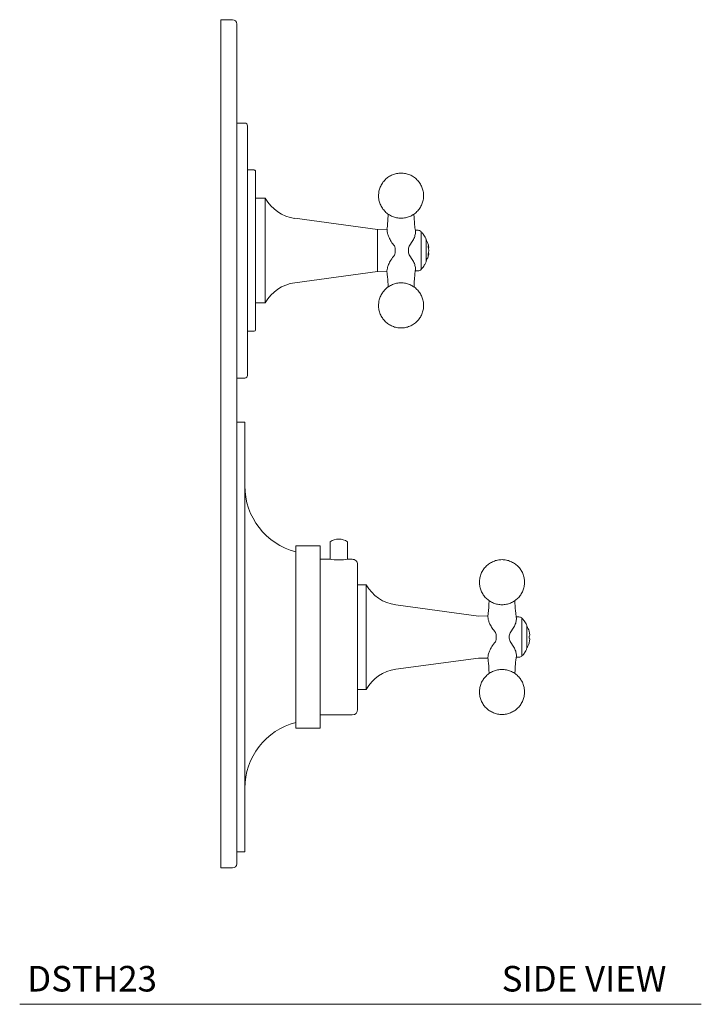
# Model space of a CAD drawing. Units: inches. Extents: x 7.7 to 30.7, y 10.1 to 39.4.
# Drawn here: x 20.7 to 30.7, y 10.1 to 24.6 of the extents above; entities that cross this region are included whole.
import ezdxf

# ---------------------------------------------------------------- set-up
doc = ezdxf.new("R2010")
doc.units = ezdxf.units.IN
doc.header["$MEASUREMENT"] = 0
doc.layers.add('A-TEXT', color=251, linetype='Continuous', lineweight=9)
doc.layers.add('WATERWORKS FITTINGS', color=7, linetype='Continuous', lineweight=9)
doc.styles.add('GOTHAM BOOK', font='GOTHMBOK.TTF', dxfattribs={"height": 0.375})

# ---------------------------------------------------------------- blocks, each defined once
blk = doc.blocks.new('DSTH23 SIDE')
at = {"layer": 'WATERWORKS FITTINGS'}
for p, q in [((0.173, 5.983), (0, 5.983)), ((0, 5.983), (0, -5.983)), ((0.236, 5.92), (0.236, 2.597)), ((0.236, 2.597), (0.236, -3.072)), ((0.354, 0.078), (0.236, 0.078)), ((0.354, 0.078), (0.354, -6.221)), ((1.605, -1.672), (1.605, -1.931)), ((1.861, -1.931), (1.861, -1.672)), ((1.457, -1.733), (1.102, -1.733)), ((1.102, -1.733), (1.102, -4.41)), ((1.457, -1.733), (1.457, -4.41)), ((1.595, -1.93), (1.457, -1.93)), ((1.93, -1.93), (1.871, -1.93)), ((2.008, -4.135), (2.008, -2.009)), ((0.236, -3.072), (0.236, -6.395)), ((1.457, -4.214), (1.93, -4.214)), ((1.102, -4.41), (1.457, -4.41)), ((0.354, -5.776), (0.356, -5.776)), ((0, -6.458), (0, -5.983)), ((0.236, -6.221), (0.354, -6.221)), ((0, -6.458), (0.173, -6.458))]:
    blk.add_line(p, q, dxfattribs=at)
at = {"layer": 'WATERWORKS FITTINGS', "ltscale": 4}
for p, q in [((0.354, 4.468), (0.236, 4.468)), ((0.394, 4.428), (0.394, 2.597)), ((0.492, 3.779), (0.394, 3.779)), ((0.512, 2.597), (0.512, 3.759)), ((0.654, 3.365), (0.512, 3.365)), ((0.654, 2.055), (0.654, 3.365)), ((2.299, 2.907), (1.089, 3.07)), ((2.44, 2.909), (2.299, 2.907)), ((2.299, 2.907), (2.299, 2.379)), ((2.299, 2.288), (2.299, 2.907)), ((2.895, 2.894), (2.856, 2.894)), ((2.82, 2.744), (2.767, 2.661)), ((2.858, 2.873), (2.858, 2.859)), ((2.939, 2.401), (2.939, 2.875)), ((3.012, 2.433), (3.012, 2.762)), ((3.043, 2.668), (3.05, 2.648)), ((3.05, 2.627), (3.043, 2.648)), ((3.046, 2.64), (3.053, 2.641)), ((3.05, 2.648), (3.053, 2.641)), ((3.053, 2.597), (3.05, 2.627)), ((0.394, 2.597), (0.394, 0.767)), ((0.512, 1.436), (0.512, 2.597)), ((2.767, 2.534), (2.82, 2.45)), ((3.043, 2.547), (3.05, 2.568)), ((3.05, 2.546), (3.043, 2.527)), ((3.053, 2.554), (3.046, 2.555)), ((3.05, 2.568), (3.053, 2.597)), ((3.053, 2.554), (3.05, 2.546)), ((2.858, 2.336), (2.858, 2.322)), ((2.939, 2.32), (2.939, 2.401)), ((1.089, 2.125), (2.299, 2.288)), ((2.299, 2.288), (2.439, 2.286)), ((2.439, 2.286), (2.439, 2.298)), ((2.855, 2.301), (2.895, 2.301)), ((0.654, 1.83), (0.654, 2.055)), ((0.512, 1.83), (0.654, 1.83)), ((0.394, 1.416), (0.492, 1.416)), ((0.236, 0.727), (0.354, 0.727)), ((2.134, -2.304), (2.008, -2.304)), ((2.134, -3.072), (2.134, -2.304)), ((3.78, -2.763), (2.57, -2.599)), ((3.92, -2.76), (3.78, -2.763)), ((4.376, -2.776), (4.336, -2.776)), ((4.339, -2.796), (4.339, -2.81)), ((4.42, -3.349), (4.42, -2.795)), ((4.301, -2.925), (4.248, -3.008)), ((4.493, -3.19), (4.493, -2.907)), ((4.524, -2.986), (4.524, -2.985)), ((4.531, -3.015), (4.524, -2.986)), ((4.533, -3.041), (4.531, -3.015)), ((2.134, -3.84), (2.134, -3.072)), ((4.248, -3.135), (4.301, -3.219)), ((4.524, -3.057), (4.531, -3.057)), ((4.531, -3.087), (4.524, -3.086)), ((4.524, -3.157), (4.531, -3.129)), ((4.524, -3.157), (4.524, -3.158)), ((4.531, -3.057), (4.533, -3.041)), ((4.533, -3.103), (4.531, -3.087)), ((4.531, -3.129), (4.533, -3.103)), ((4.493, -3.236), (4.493, -3.19)), ((2.57, -3.544), (3.78, -3.381)), ((3.78, -3.381), (3.92, -3.383)), ((3.92, -3.371), (3.922, -3.383)), ((4.336, -3.368), (4.376, -3.368)), ((4.339, -3.347), (4.339, -3.334)), ((2.008, -3.84), (2.134, -3.84))]:
    blk.add_line(p, q, dxfattribs=at)
at = {"layer": 'WATERWORKS FITTINGS', "ltscale": 4, "flags": 128}
for points in [[(3.043, 2.668), (3.043, 2.659), (3.043, 2.648)], [(3.043, 2.547), (3.043, 2.541), (3.043, 2.535), (3.043, 2.527)], [(4.524, -3.057), (4.524, -3.065), (4.524, -3.073), (4.524, -3.086)]]:
    blk.add_lwpolyline(points, dxfattribs=at)
at = {"layer": 'WATERWORKS FITTINGS'}
for centre, radius, start, end in [((0.173, 5.92), 0.063, 0.0003, 89.9993), ((1.354, -0.854), 1, 180, 255.4071), ((1.733, -1.871), 0.236, 57.2029, 122.7971), ((1.733, -0.793), 1.146, 263.0923, 276.9077), ((1.93, -2.009), 0.0787, 359.9999, 90), ((1.93, -4.135), 0.0787, 270.0002, 0.0001), ((1.354, -5.29), 1, 104.5929, 180), ((0.173, -6.395), 0.063, 270.0007, 359.9997)]:
    blk.add_arc(centre, radius, start, end, dxfattribs=at)
at = {"layer": 'WATERWORKS FITTINGS', "ltscale": 16}
for centre, radius, start, end in [((0.354, 4.428), 0.0394, 0, 90.0003), ((0.492, 3.759), 0.0197, 359.9992, 90.0008), ((1.168, 3.655), 0.591, 209.4306, 262.3022), ((2.895, 2.834), 0.06, 43.0643, 90.0001), ((2.346, 2.596), 0.215, 341.6566, 0.457), ((2.895, 2.361), 0.06, 269.9999, 316.9357), ((1.168, 1.54), 0.591, 97.6978, 150.5694), ((0.492, 1.436), 0.0197, 270.0007, 359.9993), ((0.354, 0.767), 0.0394, 270, 360), ((2.649, -2.014), 0.591, 209.4306, 262.3022), ((4.376, -2.836), 0.06, 43.0643, 89.9999), ((4.229, -3.072), 0.308, 16.3533, 30.7531), ((3.827, -3.074), 0.215, 341.6566, 0.457), ((4.229, -3.072), 0.308, 329.2468, 343.6396), ((4.376, -3.308), 0.06, 270.0001, 316.9357), ((2.649, -4.13), 0.591, 97.6978, 150.5694)]:
    blk.add_arc(centre, radius, start, end, dxfattribs=at)
at = {"layer": 'WATERWORKS FITTINGS', "ltscale": 4}
for points, knots in [([(2.322, 3.467), (2.319, 3.445), (2.313, 3.402), (2.32, 3.337), (2.339, 3.275), (2.37, 3.218), (2.411, 3.167), (2.461, 3.126), (2.519, 3.095), (2.581, 3.076), (2.646, 3.07), (2.711, 3.076), (2.773, 3.095), (2.831, 3.126), (2.881, 3.167), (2.923, 3.218), (2.953, 3.275), (2.972, 3.337), (2.979, 3.402), (2.972, 3.467), (2.953, 3.53), (2.923, 3.587), (2.881, 3.638), (2.831, 3.679), (2.773, 3.71), (2.711, 3.729), (2.646, 3.735), (2.581, 3.729), (2.519, 3.71), (2.461, 3.679), (2.411, 3.638), (2.37, 3.587), (2.338, 3.53), (2.328, 3.488), (2.322, 3.467)], [0, 0, 0, 0, 0.03125, 0.0625, 0.09375, 0.125, 0.15625, 0.1875, 0.21875, 0.25, 0.28125, 0.3125, 0.34375, 0.375, 0.40625, 0.4375, 0.46875, 0.5, 0.53125, 0.5625, 0.59375, 0.625, 0.65625, 0.6875, 0.71875, 0.75, 0.78125, 0.8125, 0.84375, 0.875, 0.90625, 0.9375, 0.96875, 1, 1, 1, 1]), ([(2.456, 3.132), (2.456, 3.12), (2.455, 3.108), (2.455, 3.096), (2.455, 3.096), (2.455, 3.096), (2.455, 3.095), (2.454, 3.063), (2.451, 3.001), (2.443, 2.939), (2.439, 2.909), (2.439, 2.909), (2.439, 2.909), (2.439, 2.909)], [-0.161873, -0.161873, -0.161873, -0.161873, 0.026271, 0.026271, 0.026271, 0.028279, 0.028279, 0.028279, 0.535138, 1, 1, 1, 1.002546, 1.002546, 1.002546, 1.002546]), ([(2.858, 2.873), (2.855, 2.898), (2.843, 2.971), (2.839, 3.045), (2.837, 3.095), (2.837, 3.095), (2.837, 3.095), (2.837, 3.095), (2.836, 3.107), (2.835, 3.119), (2.835, 3.131)], [0, 0, 0, 0, 0.327972, 0.98059, 0.98059, 0.98059, 0.981871, 0.981871, 0.981871, 1.139219, 1.139219, 1.139219, 1.139219]), ([(2.55, 2.667), (2.533, 2.687), (2.502, 2.724), (2.471, 2.782), (2.451, 2.831), (2.439, 2.872), (2.44, 2.898), (2.44, 2.909)], [0, 0, 0, 0, 0.2900943, 0.535375, 0.718499, 0.8737496, 0.9985262, 0.9985262, 0.9985262, 0.9985262]), ([(2.858, 2.859), (2.855, 2.841), (2.849, 2.8), (2.83, 2.764), (2.82, 2.744)], [0, 0, 0, 0, 0.46464, 1, 1, 1, 1]), ([(3.012, 2.762), (3.011, 2.767), (3.001, 2.793), (2.977, 2.831), (2.95, 2.861), (2.94, 2.873), (2.939, 2.873), (2.939, 2.873), (2.939, 2.874)], [0.002483, 0.002483, 0.002483, 0.002483, 0.110934, 0.635721, 1, 1, 1, 1.006382, 1.006382, 1.006382, 1.006382]), ([(3.053, 2.641), (3.052, 2.647), (3.048, 2.673), (3.036, 2.712), (3.019, 2.741), (3.012, 2.752)], [0, 0, 0, 0, 0.1581645, 0.6515504, 0.991164, 0.991164, 0.991164, 0.991164]), ([(2.561, 2.597), (2.561, 2.597), (2.561, 2.597), (2.561, 2.598), (2.561, 2.598), (2.561, 2.598), (2.561, 2.598), (2.561, 2.599), (2.561, 2.6), (2.561, 2.603), (2.561, 2.608), (2.56, 2.619), (2.558, 2.639), (2.553, 2.656), (2.55, 2.667)], [0, 0, 0, 0, 0.00025, 0.000684, 0.002101, 0.004198, 0.008392, 0.016779, 0.033551, 0.067088, 0.13405, 0.267161, 0.52698, 1, 1, 1, 1]), ([(2.767, 2.661), (2.763, 2.651), (2.755, 2.63), (2.752, 2.597), (2.755, 2.564), (2.763, 2.544), (2.767, 2.534)], [0, 0, 0, 0, 0.2480745, 0.5001871, 0.7521716, 1, 1, 1, 1]), ([(2.439, 2.298), (2.441, 2.311), (2.444, 2.344), (2.464, 2.398), (2.496, 2.463), (2.531, 2.505), (2.55, 2.528)], [0, 0, 0, 0, 0.1556084, 0.3726506, 0.6599097, 1, 1, 1, 1]), ([(3.012, 2.44), (3.013, 2.441), (3.013, 2.441), (3.014, 2.442), (3.022, 2.458), (3.038, 2.491), (3.05, 2.529), (3.052, 2.551), (3.053, 2.554)], [-0.020268, -0.020268, -0.020268, -0.020268, 0, 0, 0, 0.451895, 0.92257, 1, 1, 1, 1]), ([(2.82, 2.45), (2.83, 2.431), (2.849, 2.395), (2.855, 2.355), (2.858, 2.336)], [0, 0, 0, 0, 0.532517, 1, 1, 1, 1]), ([(2.836, 2.063), (2.836, 2.075), (2.837, 2.087), (2.837, 2.099), (2.837, 2.099), (2.837, 2.099), (2.837, 2.1), (2.839, 2.132), (2.842, 2.207), (2.852, 2.28), (2.858, 2.322)], [-0.135557, -0.135557, -0.135557, -0.135557, 0.021295, 0.021295, 0.021295, 0.023686, 0.023686, 0.023686, 0.448888, 1, 1, 1, 1]), ([(2.939, 2.322), (2.94, 2.322), (2.94, 2.323), (2.941, 2.323), (2.947, 2.33), (2.968, 2.352), (2.992, 2.388), (3.006, 2.419), (3.012, 2.432), (3.012, 2.432), (3.012, 2.433), (3.012, 2.433)], [-0.015593, -0.015593, -0.015593, -0.015593, 0, 0, 0, 0.214708, 0.688725, 1, 1, 1, 1.00942, 1.00942, 1.00942, 1.00942]), ([(2.439, 2.286), (2.441, 2.274), (2.45, 2.212), (2.453, 2.15), (2.456, 2.1), (2.456, 2.1), (2.456, 2.1), (2.456, 2.1), (2.456, 2.088), (2.457, 2.076), (2.458, 2.064)], [0, 0, 0, 0, 0.201147, 0.976882, 0.976882, 0.976882, 0.977962, 0.977962, 0.977962, 1.165867, 1.165867, 1.165867, 1.165867]), ([(2.322, 1.857), (2.319, 1.836), (2.313, 1.793), (2.32, 1.728), (2.339, 1.665), (2.37, 1.608), (2.411, 1.557), (2.461, 1.516), (2.519, 1.485), (2.581, 1.466), (2.646, 1.46), (2.711, 1.466), (2.773, 1.485), (2.831, 1.516), (2.881, 1.557), (2.923, 1.608), (2.953, 1.665), (2.972, 1.728), (2.979, 1.793), (2.972, 1.857), (2.953, 1.92), (2.923, 1.977), (2.881, 2.028), (2.831, 2.069), (2.773, 2.1), (2.711, 2.119), (2.646, 2.125), (2.581, 2.119), (2.519, 2.1), (2.461, 2.069), (2.411, 2.028), (2.37, 1.977), (2.338, 1.92), (2.328, 1.878), (2.322, 1.857)], [0, 0, 0, 0, 0.03125, 0.0625, 0.09375, 0.125, 0.15625, 0.1875, 0.21875, 0.25, 0.28125, 0.3125, 0.34375, 0.375, 0.40625, 0.4375, 0.46875, 0.5, 0.53125, 0.5625, 0.59375, 0.625, 0.65625, 0.6875, 0.71875, 0.75, 0.78125, 0.8125, 0.84375, 0.875, 0.90625, 0.9375, 0.96875, 1, 1, 1, 1]), ([(3.803, -2.202), (3.8, -2.224), (3.794, -2.267), (3.801, -2.332), (3.82, -2.394), (3.85, -2.452), (3.892, -2.502), (3.942, -2.543), (4, -2.574), (4.062, -2.593), (4.127, -2.599), (4.192, -2.593), (4.254, -2.574), (4.312, -2.543), (4.362, -2.502), (4.403, -2.452), (4.434, -2.394), (4.453, -2.332), (4.459, -2.267), (4.453, -2.202), (4.434, -2.14), (4.403, -2.082), (4.362, -2.032), (4.312, -1.99), (4.254, -1.96), (4.192, -1.941), (4.127, -1.934), (4.062, -1.941), (4, -1.96), (3.942, -1.99), (3.892, -2.032), (3.851, -2.082), (3.819, -2.14), (3.808, -2.182), (3.803, -2.202)], [0, 0, 0, 0, 0.03125, 0.0625, 0.09375, 0.125, 0.15625, 0.1875, 0.21875, 0.25, 0.28125, 0.3125, 0.34375, 0.375, 0.40625, 0.4375, 0.46875, 0.5, 0.53125, 0.5625, 0.59375, 0.625, 0.65625, 0.6875, 0.71875, 0.75, 0.78125, 0.8125, 0.84375, 0.875, 0.90625, 0.9375, 0.96875, 1, 1, 1, 1]), ([(3.937, -2.537), (3.937, -2.549), (3.936, -2.561), (3.936, -2.573), (3.936, -2.574), (3.936, -2.574), (3.936, -2.574), (3.934, -2.606), (3.932, -2.669), (3.923, -2.73), (3.919, -2.76)], [-0.161873, -0.161873, -0.161873, -0.161873, 0.026272, 0.026272, 0.026272, 0.02828, 0.02828, 0.02828, 0.535138, 1, 1, 1, 1]), ([(4.339, -2.796), (4.335, -2.772), (4.324, -2.698), (4.32, -2.624), (4.317, -2.574), (4.317, -2.574), (4.317, -2.574), (4.317, -2.574), (4.317, -2.562), (4.316, -2.55), (4.315, -2.538)], [0, 0, 0, 0, 0.327973, 0.98059, 0.98059, 0.98059, 0.981872, 0.981872, 0.981872, 1.139219, 1.139219, 1.139219, 1.139219]), ([(4.031, -3.003), (4.014, -2.982), (3.983, -2.945), (3.952, -2.887), (3.932, -2.838), (3.92, -2.797), (3.921, -2.771), (3.921, -2.76)], [0, 0, 0, 0, 0.290086, 0.535368, 0.718495, 0.873744, 1, 1, 1, 1]), ([(4.339, -2.81), (4.336, -2.829), (4.33, -2.869), (4.311, -2.905), (4.301, -2.925)], [0, 0, 0, 0, 0.464638, 1, 1, 1, 1]), ([(4.493, -2.907), (4.493, -2.907), (4.493, -2.906), (4.493, -2.906), (4.491, -2.902), (4.481, -2.876), (4.458, -2.838), (4.432, -2.809), (4.421, -2.798), (4.421, -2.797), (4.42, -2.796), (4.42, -2.796)], [-0.006839, -0.006839, -0.006839, -0.006839, 0, 0, 0, 0.104213, 0.640261, 1, 1, 1, 1.018592, 1.018592, 1.018592, 1.018592]), ([(4.042, -3.072), (4.042, -3.072), (4.042, -3.072), (4.042, -3.072), (4.042, -3.072), (4.042, -3.071), (4.042, -3.071), (4.042, -3.07), (4.042, -3.069), (4.042, -3.066), (4.042, -3.061), (4.041, -3.05), (4.039, -3.03), (4.034, -3.013), (4.031, -3.003)], [0, 0, 0, 0, 0.00025, 0.000684, 0.002101, 0.004198, 0.008392, 0.016779, 0.033555, 0.067088, 0.134054, 0.267161, 0.52698, 1, 1, 1, 1]), ([(4.248, -3.008), (4.244, -3.018), (4.235, -3.039), (4.232, -3.072), (4.235, -3.105), (4.244, -3.125), (4.248, -3.135)], [0, 0, 0, 0, 0.2480009, 0.5000862, 0.7521369, 1, 1, 1, 1]), ([(4.031, -3.141), (4.012, -3.164), (3.977, -3.206), (3.945, -3.272), (3.924, -3.326), (3.921, -3.358), (3.92, -3.371)], [0, 0, 0, 0, 0.340092, 0.627349, 0.844392, 1, 1, 1, 1]), ([(4.339, -3.334), (4.336, -3.315), (4.33, -3.274), (4.311, -3.238), (4.301, -3.219)], [0, 0, 0, 0, 0.467478, 1, 1, 1, 1]), ([(4.42, -3.347), (4.42, -3.347), (4.42, -3.347), (4.42, -3.347), (4.427, -3.34), (4.448, -3.318), (4.473, -3.281), (4.487, -3.249), (4.493, -3.236), (4.493, -3.236), (4.493, -3.236), (4.493, -3.236)], [-0.003877, -0.003877, -0.003877, -0.003877, 0, 0, 0, 0.221986, 0.686408, 1, 1, 1, 1.000172, 1.000172, 1.000172, 1.000172]), ([(3.92, -3.383), (3.922, -3.396), (3.931, -3.457), (3.934, -3.52), (3.936, -3.569), (3.936, -3.569), (3.936, -3.569), (3.936, -3.569), (3.937, -3.581), (3.938, -3.593), (3.938, -3.605)], [0, 0, 0, 0, 0.201147, 0.976883, 0.976883, 0.976883, 0.977963, 0.977963, 0.977963, 1.165867, 1.165867, 1.165867, 1.165867]), ([(4.317, -3.606), (4.317, -3.594), (4.318, -3.582), (4.318, -3.57), (4.318, -3.57), (4.318, -3.57), (4.318, -3.57), (4.32, -3.537), (4.323, -3.463), (4.333, -3.389), (4.339, -3.347)], [-0.135558, -0.135558, -0.135558, -0.135558, 0.021294, 0.021294, 0.021294, 0.023685, 0.023685, 0.023685, 0.448889, 1, 1, 1, 1]), ([(3.803, -3.812), (3.8, -3.834), (3.794, -3.877), (3.801, -3.942), (3.82, -4.004), (3.85, -4.061), (3.892, -4.112), (3.942, -4.153), (4, -4.184), (4.062, -4.203), (4.127, -4.209), (4.192, -4.203), (4.254, -4.184), (4.312, -4.153), (4.362, -4.112), (4.403, -4.061), (4.434, -4.004), (4.453, -3.942), (4.459, -3.877), (4.453, -3.812), (4.434, -3.749), (4.403, -3.692), (4.362, -3.642), (4.312, -3.6), (4.254, -3.569), (4.192, -3.551), (4.127, -3.544), (4.062, -3.551), (4, -3.569), (3.942, -3.6), (3.892, -3.642), (3.851, -3.692), (3.819, -3.749), (3.808, -3.791), (3.803, -3.812)], [0, 0, 0, 0, 0.03125, 0.0625001, 0.0937501, 0.125, 0.15625, 0.1875, 0.21875, 0.2499999, 0.28125, 0.3125001, 0.34375, 0.375, 0.40625, 0.4375, 0.4687499, 0.4999999, 0.53125, 0.5625, 0.59375, 0.6250001, 0.6562501, 0.6875, 0.71875, 0.7499999, 0.78125, 0.8125, 0.84375, 0.875, 0.9062499, 0.9374999, 0.96875, 1, 1, 1, 1])]:
    blk.add_open_spline(points, degree=3, knots=knots, dxfattribs=at)

msp = doc.modelspace()

# ---------------------------------------------------------------- linework, layer by layer
at = {"layer": 'A-TEXT', "color": 251}
msp.add_line((20.706, 10.115), (30.706, 10.115), dxfattribs=at)

# ---------------------------------------------------------------- block references
at = {"layer": 'WATERWORKS FITTINGS'}
msp.add_blockref('DSTH23 SIDE', (23.655, 18.573), dxfattribs=at)

# ---------------------------------------------------------------- texts
at = {"layer": 'A-TEXT', "color": 251, "style": 'GOTHAM BOOK'}
for s, p in [('DSTH23', (20.816, 10.303)), ('SIDE VIEW', (27.777, 10.303))]:
    msp.add_text(s, height=0.375, dxfattribs=at).set_placement(p)

doc.saveas('drawing.dxf')
